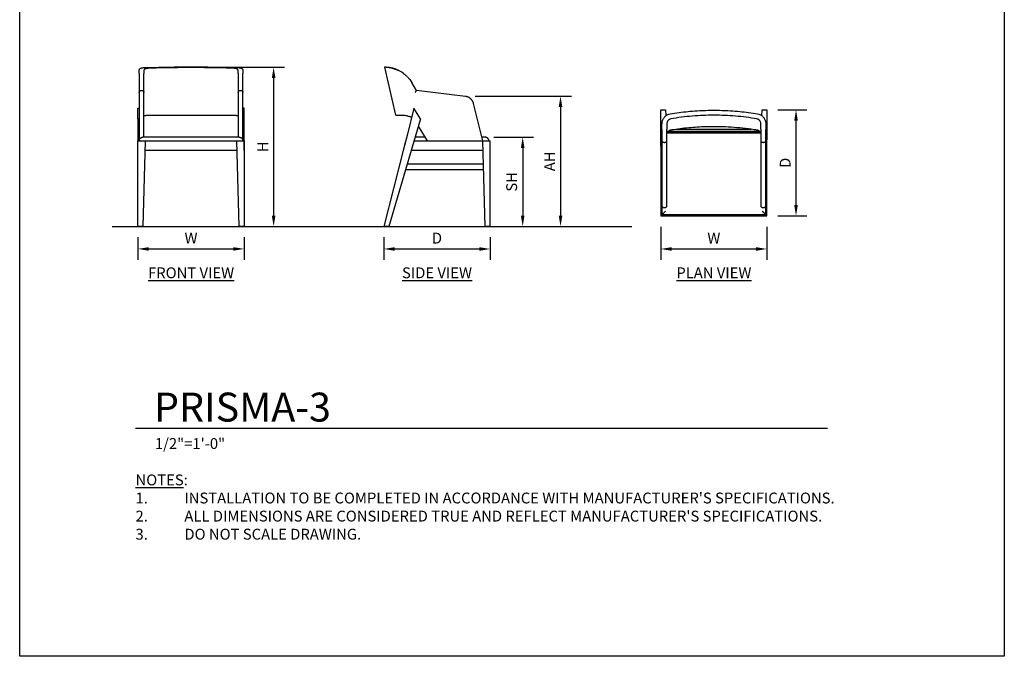
# Model space of a CAD drawing. Units: inches. Extents: x 0 to 204, y 0 to 264.
# Drawn here: x 0 to 204, y 0 to 132 of the extents above; entities that cross this region are included whole.
import ezdxf

# ---------------------------------------------------------------- set-up
doc = ezdxf.new("R2010")
doc.units = ezdxf.units.IN
doc.header["$MEASUREMENT"] = 0
doc.layers.get('0').update_dxf_attribs({"color": 10})
for name, color, linetype in [('A-ANNO-DIMS', 2, 'Continuous'), ('A-ANNO-NOTES', 2, 'Continuous'), ('A-ANNO-TITLE', 4, 'Continuous')]:
    doc.layers.add(name, color=color, linetype=linetype)
doc.styles.add('Arial', font='arial.ttf')
doc.dimstyles.new('ARCH-24', dxfattribs={"dimscale": 24, "dimtxt": 0.09375, "dimasz": 0.09375, "dimexe": 0.09375, "dimexo": 0.09375, "dimgap": 0.046875, "dimtad": 1, "dimdec": 4, "dimzin": 3, "dimdsep": 46, "dimlunit": 4, "dimtxsty": 'Arial', "dimcen": 0, "dimdle": 0.09375, "dimclrd": 256, "dimclre": 256, "dimclrt": 256, "dimadec": 0, "dimazin": 0, "dimtfac": 1, "dimtdec": 4, "dimtmove": 2, "dimatfit": 2, "dimfxl": 1, "dimfrac": 2, "dimtolj": 1, "dimtzin": 0, "dimlwd": -1, "dimlwe": -1, "dimarcsym": 0})

# ---------------------------------------------------------------- blocks, each defined once
blk = doc.blocks.new('*D1')
at = {"layer": 'A-ANNO-DIMS', "transparency": 16777216}
for p, q in [((24.5, 86.88), (24.5, 82.22)), ((46.5, 86.88), (46.5, 82.22)), ((26.75, 84.47), (44.25, 84.47))]:
    blk.add_line(p, q, dxfattribs=at)
for points in [[(26.75, 84.84), (26.75, 84.09), (24.5, 84.47)], [(44.25, 84.84), (44.25, 84.09), (46.5, 84.47)]]:
    blk.add_solid(points, dxfattribs=at)
at = {"layer": 'Defpoints', "color": 0, "transparency": 16777216}
for p in [(24.5, 89.13), (46.5, 89.13), (46.5, 84.47)]:
    blk.add_point(p, dxfattribs=at)
at = {"layer": 'A-ANNO-DIMS', "transparency": 16777216, "insert": (35.5, 86.72), "char_height": 2.25, "attachment_point": 5, "style": 'Arial'}
blk.add_mtext('\\A1;W', dxfattribs=at)
blk = doc.blocks.new('*D2')
at = {"layer": 'A-ANNO-DIMS', "transparency": 16777216}
for p, q in [((75.46, 86.88), (75.46, 82.21)), ((97.46, 86.88), (97.46, 82.21)), ((77.71, 84.46), (95.21, 84.46))]:
    blk.add_line(p, q, dxfattribs=at)
for points in [[(77.71, 84.83), (77.71, 84.08), (75.46, 84.46)], [(95.21, 84.83), (95.21, 84.08), (97.46, 84.46)]]:
    blk.add_solid(points, dxfattribs=at)
at = {"layer": 'Defpoints', "color": 0, "transparency": 16777216}
for p in [(75.46, 89.13), (97.46, 89.13), (97.46, 84.46)]:
    blk.add_point(p, dxfattribs=at)
at = {"layer": 'A-ANNO-DIMS', "transparency": 16777216, "insert": (86.46, 86.71), "char_height": 2.25, "attachment_point": 5, "style": 'Arial'}
blk.add_mtext('\\A1;D', dxfattribs=at)
blk = doc.blocks.new('*D3')
at = {"layer": 'A-ANNO-DIMS', "transparency": 16777216}
for p, q in [((98.26, 107.63), (106.47, 107.63)), ((104.22, 105.38), (104.22, 91.38)), ((103.72, 89.13), (106.47, 89.13))]:
    blk.add_line(p, q, dxfattribs=at)
for points in [[(103.84, 105.38), (104.59, 105.38), (104.22, 107.63)], [(103.84, 91.38), (104.59, 91.38), (104.22, 89.13)]]:
    blk.add_solid(points, dxfattribs=at)
at = {"layer": 'Defpoints', "color": 0, "transparency": 16777216}
for p in [(96.01, 107.63), (101.47, 89.13), (104.22, 89.13)]:
    blk.add_point(p, dxfattribs=at)
at = {"layer": 'A-ANNO-DIMS', "transparency": 16777216, "insert": (101.93, 98.38), "char_height": 2.25, "attachment_point": 5, "rotation": 90, "style": 'Arial'}
blk.add_mtext('\\A1;SH', dxfattribs=at)
blk = doc.blocks.new('*D4')
at = {"layer": 'A-ANNO-DIMS', "transparency": 16777216}
for p, q in [((37.75, 122.13), (54.86, 122.13)), ((52.61, 119.88), (52.61, 91.38)), ((46.25, 89.13), (54.86, 89.13))]:
    blk.add_line(p, q, dxfattribs=at)
for points in [[(52.24, 119.88), (52.99, 119.88), (52.61, 122.13)], [(52.24, 91.38), (52.99, 91.38), (52.61, 89.13)]]:
    blk.add_solid(points, dxfattribs=at)
at = {"layer": 'Defpoints', "color": 0, "transparency": 16777216}
for p in [(35.5, 122.13), (44, 89.13), (52.61, 89.13)]:
    blk.add_point(p, dxfattribs=at)
at = {"layer": 'A-ANNO-DIMS', "transparency": 16777216, "insert": (50.36, 105.63), "char_height": 2.25, "attachment_point": 5, "rotation": 90, "style": 'Arial'}
blk.add_mtext('\\A1;H', dxfattribs=at)
blk = doc.blocks.new('*D5')
at = {"layer": 'A-ANNO-DIMS', "transparency": 16777216}
for p, q in [((157.07, 113.32), (163.1, 113.32)), ((160.85, 93.57), (160.85, 111.07)), ((157.07, 91.32), (163.1, 91.32))]:
    blk.add_line(p, q, dxfattribs=at)
for points in [[(160.47, 111.07), (161.22, 111.07), (160.85, 113.32)], [(160.47, 93.57), (161.22, 93.57), (160.85, 91.32)]]:
    blk.add_solid(points, dxfattribs=at)
at = {"layer": 'Defpoints', "color": 0, "transparency": 16777216}
for p in [(154.82, 113.32), (160.85, 113.32), (154.82, 91.32)]:
    blk.add_point(p, dxfattribs=at)
at = {"layer": 'A-ANNO-DIMS', "transparency": 16777216, "insert": (158.6, 102.32), "char_height": 2.25, "attachment_point": 5, "rotation": 90, "style": 'Arial'}
blk.add_mtext('\\A1;D', dxfattribs=at)
blk = doc.blocks.new('*D6')
at = {"layer": 'A-ANNO-DIMS', "transparency": 16777216}
for p, q in [((132.82, 89.07), (132.82, 82.21)), ((154.82, 89.07), (154.82, 82.21)), ((135.07, 84.46), (152.57, 84.46))]:
    blk.add_line(p, q, dxfattribs=at)
for points in [[(135.07, 84.83), (135.07, 84.08), (132.82, 84.46)], [(152.57, 84.83), (152.57, 84.08), (154.82, 84.46)]]:
    blk.add_solid(points, dxfattribs=at)
at = {"layer": 'Defpoints', "color": 0, "transparency": 16777216}
for p in [(132.82, 91.32), (154.82, 91.32), (154.82, 84.46)]:
    blk.add_point(p, dxfattribs=at)
at = {"layer": 'A-ANNO-DIMS', "transparency": 16777216, "insert": (143.82, 86.71), "char_height": 2.25, "attachment_point": 5, "style": 'Arial'}
blk.add_mtext('\\A1;W', dxfattribs=at)
blk = doc.blocks.new('DWGTITLE-A')
at = {"style": 'Arial'}
for tag, p, height in [('TITLE1', (15.29, 36.89), 24), ('TITLE2', (15.29, 5.47), 24), ('SCALE', (16.05, -17.26), 9)]:
    blk.add_attdef(tag, p, '', height=height, dxfattribs=at)
blk = doc.blocks.new('*D12')
at = {"layer": 'A-ANNO-DIMS', "transparency": 16777216}
for p, q in [((94.34, 116.13), (114.3, 116.13)), ((112.05, 113.88), (112.05, 91.38)), ((111.56, 89.13), (114.3, 89.13))]:
    blk.add_line(p, q, dxfattribs=at)
for points in [[(111.68, 113.88), (112.43, 113.88), (112.05, 116.13)], [(111.68, 91.38), (112.43, 91.38), (112.05, 89.13)]]:
    blk.add_solid(points, dxfattribs=at)
at = {"layer": 'Defpoints', "color": 0, "transparency": 16777216}
for p in [(92.09, 116.13), (109.31, 89.13), (112.05, 89.13)]:
    blk.add_point(p, dxfattribs=at)
at = {"layer": 'A-ANNO-DIMS', "transparency": 16777216, "insert": (109.8, 102.63), "char_height": 2.25, "attachment_point": 5, "rotation": 90, "style": 'Arial'}
blk.add_mtext('\\A1;AH', dxfattribs=at)
blk = doc.blocks.new('PRISMA-3-FR')
for p, q in [((3.48, 33), (-3.48, 33)), ((-10.75, 31.73), (-10.75, 32.37)), ((-10.75, 31.73), (-10.75, 27.75)), ((-9.75, 32.37), (-9.75, 31.73)), ((-9.75, 27.75), (-9.75, 31.73)), ((9.75, 31.73), (9.75, 32.37)), ((9.75, 31.73), (9.75, 27.75)), ((10.75, 32.37), (10.75, 31.73)), ((10.75, 27.75), (10.75, 31.73)), ((-10.75, 27.75), (-10.75, 25.35)), ((-9.75, 25.35), (-9.75, 27.75)), ((9.75, 27.75), (9.75, 25.35)), ((10.75, 25.35), (10.75, 27.75)), ((-11, 22.29), (-11, 24.53)), ((-11, 24.53), (-10.75, 24.53)), ((-10.75, 25.35), (-10.75, 17.75)), ((-9.75, 18.5), (-9.75, 25.35)), ((9.75, 25.35), (9.75, 18.5)), ((10.75, 17.75), (10.75, 25.35)), ((11, 24.53), (10.75, 24.53)), ((11, 22.29), (11, 24.53)), ((-10.75, 22.29), (-11, 22.29)), ((-11, 22.29), (-11, 17.75)), ((10.75, 22.29), (11, 22.29)), ((11, 17.75), (11, 22.29)), ((10, 18.5), (-10, 18.5)), ((-11, 17.75), (11, 17.75)), ((-11, 15.75), (-11, 17.75)), ((-11, 0), (-11, 17.75)), ((-11, 17.75), (-9.5, 17.75)), ((-9.5, 17.75), (-10, 0)), ((9.5, 17.75), (11, 17.75)), ((10, 0), (9.5, 17.75)), ((11, 15.75), (11, 17.75)), ((11, 17.75), (11, 0)), ((9.56, 15.75), (-9.56, 15.75)), ((-10, 0), (-11, 0)), ((11, 0), (10, 0))]:
    blk.add_line(p, q)
for points, knots in [([(-10.75, 32.37), (-10.75, 32.44), (-10.73, 32.54), (-10.65, 32.66), (-10.57, 32.73), (-10.46, 32.79), (-10.33, 32.84), (-10.17, 32.89), (-9.98, 32.92), (-9.78, 32.94), (-9.48, 32.96), (-9.23, 32.97), (-9.06, 32.97)], [-1, -1, -1, -1, -0.833333, -0.75, -0.666667, -0.583333, -0.5, -0.416667, -0.333333, -0.25, -0.166667, 0, 0, 0, 0]), ([(-8.91, 32.78), (-8.99, 32.77), (-9.12, 32.76), (-9.27, 32.74), (-9.37, 32.71), (-9.46, 32.69), (-9.54, 32.65), (-9.61, 32.61), (-9.68, 32.56), (-9.74, 32.48), (-9.75, 32.41), (-9.75, 32.37)], [-1, -1, -1, -1, -0.833333, -0.75, -0.666667, -0.583333, -0.5, -0.416667, -0.333333, -0.166667, 0, 0, 0, 0]), ([(8.91, 32.78), (8.17, 32.81), (6.7, 32.86), (3.73, 32.92), (0, 32.94), (-3.73, 32.92), (-6.7, 32.86), (-8.17, 32.81), (-8.91, 32.78)], [-1, -1, -1, -1, -0.875, -0.75, -0.5, -0.25, -0.125, 0, 0, 0, 0]), ([(9.75, 32.37), (9.75, 32.41), (9.74, 32.48), (9.68, 32.56), (9.61, 32.61), (9.54, 32.65), (9.46, 32.69), (9.37, 32.71), (9.27, 32.74), (9.12, 32.76), (8.99, 32.77), (8.91, 32.78)], [-1, -1, -1, -1, -0.833333, -0.666667, -0.583333, -0.5, -0.416667, -0.333333, -0.25, -0.166667, 0, 0, 0, 0]), ([(9.06, 32.97), (9.23, 32.97), (9.48, 32.96), (9.78, 32.94), (9.98, 32.92), (10.17, 32.89), (10.33, 32.84), (10.46, 32.79), (10.57, 32.73), (10.65, 32.66), (10.73, 32.54), (10.75, 32.44), (10.75, 32.37)], [-1, -1, -1, -1, -0.833333, -0.75, -0.666667, -0.583333, -0.5, -0.416667, -0.333333, -0.25, -0.166667, 0, 0, 0, 0]), ([(-10.25, 28.21), (-10.21, 28.21), (-10.12, 28.2), (-10, 28.15), (-9.91, 28.09), (-9.85, 28.03), (-9.8, 27.96), (-9.76, 27.87), (-9.75, 27.79), (-9.75, 27.75)], [0, 0, 0, 0, 0.166667, 0.333333, 0.5, 0.583333, 0.666667, 0.833333, 1, 1, 1, 1]), ([(9.75, 27.75), (9.75, 27.79), (9.76, 27.87), (9.8, 27.96), (9.85, 28.03), (9.91, 28.09), (10, 28.15), (10.12, 28.2), (10.21, 28.21), (10.25, 28.21)], [0, 0, 0, 0, 0.166667, 0.333333, 0.416667, 0.5, 0.666667, 0.833333, 1, 1, 1, 1]), ([(10.25, 28.21), (10.32, 28.21), (10.44, 28.19), (10.56, 28.11), (10.64, 28.05), (10.68, 27.98), (10.71, 27.94), (10.74, 27.86), (10.75, 27.8), (10.75, 27.75)], [0, 0, 0, 0, 0.285714, 0.428571, 0.571429, 0.678571, 0.732143, 0.785714, 1, 1, 1, 1]), ([(-9.75, 22.82), (-9.75, 22.85), (-9.74, 22.91), (-9.68, 22.97), (-9.6, 23), (-9.51, 23.02), (-9.37, 23.04), (-9.15, 23.05), (-8.99, 23.05), (-8.91, 23.05)], [-1, -1, -1, -1, -0.833333, -0.666667, -0.583333, -0.5, -0.333333, -0.166667, 0, 0, 0, 0]), ([(-8.33, 23.05), (-7.15, 23.05), (-4.77, 23.05), (-0.8, 23.05), (3.59, 23.05), (6.75, 23.05), (8.33, 23.05)], [-1, -1, -1, -1, -0.785714, -0.571429, -0.285714, 0, 0, 0, 0]), ([(8.91, 23.05), (8.99, 23.05), (9.15, 23.05), (9.37, 23.04), (9.51, 23.02), (9.6, 23), (9.68, 22.97), (9.74, 22.91), (9.75, 22.85), (9.75, 22.82)], [-1, -1, -1, -1, -0.833333, -0.666667, -0.5, -0.416667, -0.333333, -0.166667, 0, 0, 0, 0]), ([(-10.75, 17.75), (-10.75, 17.82), (-10.74, 17.91), (-10.69, 18.04), (-10.65, 18.13), (-10.61, 18.19), (-10.56, 18.24), (-10.52, 18.29), (-10.46, 18.35), (-10.39, 18.39), (-10.33, 18.42), (-10.27, 18.45), (-10.16, 18.49), (-10.07, 18.5), (-10, 18.5)], [0, 0, 0, 0, 0.166667, 0.25, 0.333333, 0.416667, 0.458333, 0.5, 0.583333, 0.666667, 0.708333, 0.75, 0.833333, 1, 1, 1, 1]), ([(10, 18.5), (10.07, 18.5), (10.16, 18.49), (10.29, 18.44), (10.36, 18.41), (10.42, 18.37), (10.47, 18.34), (10.52, 18.29), (10.56, 18.24), (10.61, 18.19), (10.65, 18.13), (10.69, 18.04), (10.74, 17.91), (10.75, 17.82), (10.75, 17.75)], [-1, -1, -1, -1, -0.833333, -0.75, -0.666667, -0.625, -0.583333, -0.5, -0.458333, -0.416667, -0.333333, -0.25, -0.166667, 0, 0, 0, 0])]:
    blk.add_open_spline(points, degree=3, knots=knots)
for points in [[(-9.06, 32.97), (-8.44, 32.98), (-7.21, 32.99), (-5.35, 33), (-4.1, 33), (-3.48, 33)], [(3.48, 33), (4.1, 33), (5.35, 33), (7.21, 32.99), (8.44, 32.98), (9.06, 32.97)], [(-10.75, 27.75), (-10.75, 27.78), (-10.74, 27.85), (-10.7, 27.95), (-10.64, 28.04), (-10.56, 28.11), (-10.47, 28.17), (-10.36, 28.2), (-10.29, 28.21), (-10.25, 28.21)], [(-8.91, 23.05), (-8.81, 23.05), (-8.62, 23.05), (-8.42, 23.05), (-8.33, 23.05)], [(8.33, 23.05), (8.42, 23.05), (8.62, 23.05), (8.81, 23.05), (8.91, 23.05)]]:
    blk.add_open_spline(points, degree=3)
blk = doc.blocks.new('PRISMA-3-SD')
for p, q in [((-10.9, 33), (-8.58, 23.05)), ((-4.24, 28.21), (-5.22, 29.85)), ((5.88, 26.97), (-4.24, 28.21)), ((-4.78, 24.53), (-6.14, 19.15)), ((-3.44, 22.29), (-4.78, 24.53)), ((9.5, 17.75), (7.58, 25.47)), ((-3.44, 22.29), (-10, 0)), ((-3.88, 20.8), (-2.05, 17.75)), ((-6.14, 19.15), (-7.01, 15.75)), ((-2.5, 18.5), (-4.55, 18.5)), ((10, 18.5), (9.31, 18.5)), ((-6.5, 17.75), (-7.01, 15.75)), ((-4.77, 17.75), (11, 17.75)), ((10, 0), (9.5, 17.75)), ((9.5, 17.75), (11, 17.75)), ((11, 15.75), (11, 17.75)), ((11, 0), (11, 17.75)), ((-7.01, 15.75), (-11, 0)), ((9.56, 15.75), (-5.36, 15.75)), ((-6.17, 13), (9.63, 13)), ((9.67, 11.75), (-6.54, 11.75)), ((-10, 0), (-11, 0)), ((11, 0), (10, 0))]:
    blk.add_line(p, q)
at = {"flags": 128}
blk.add_lwpolyline([(7.58, 25.47), (7.55, 25.55), (7.53, 25.62), (7.5, 25.7), (7.47, 25.77), (7.44, 25.84), (7.4, 25.92), (7.37, 25.99), (7.32, 26.05), (7.28, 26.12), (7.23, 26.19), (7.18, 26.25), (7.13, 26.31), (7.08, 26.37), (7.02, 26.43), (6.96, 26.48), (6.9, 26.53), (6.84, 26.58), (6.77, 26.63), (6.71, 26.67), (6.64, 26.71), (6.57, 26.75), (6.5, 26.79), (6.43, 26.82), (6.35, 26.85), (6.28, 26.88), (6.2, 26.9), (6.12, 26.92), (6.04, 26.94), (5.97, 26.96), (5.89, 26.97), (5.88, 26.97)], dxfattribs=at)
blk.add_lwpolyline([(7.58, 25.47), (7.55, 25.55), (7.53, 25.62), (7.5, 25.7), (7.47, 25.77), (7.44, 25.84), (7.4, 25.92), (7.37, 25.99), (7.32, 26.05), (7.28, 26.12), (7.23, 26.19), (7.18, 26.25), (7.13, 26.31), (7.08, 26.37), (7.02, 26.43), (6.96, 26.48), (6.9, 26.53), (6.84, 26.58), (6.77, 26.63), (6.71, 26.67), (6.64, 26.71), (6.57, 26.75), (6.5, 26.79), (6.43, 26.82), (6.35, 26.85), (6.28, 26.88), (6.2, 26.9), (6.12, 26.92), (6.04, 26.94), (5.97, 26.96), (5.89, 26.97), (5.88, 26.97)], dxfattribs=at)
for centre, radius, start, end in [((-10.79, 26.5), 6.5, 53.5946, 64.5498), ((-6.93, 20.05), 3, 56.6006, 67.3121)]:
    blk.add_arc(centre, radius, start, end)
for points, knots in [([(-10.79, 33), (-10.84, 33), (-10.9, 33), (-10.9, 33), (-10.89, 33)], [-1, -1, -1, -1, -0.6666667, -0.3333864, -0.3333864, -0.3333864, -0.3333864]), ([(-8, 32.37), (-8.16, 32.44), (-8.39, 32.54), (-8.71, 32.66), (-8.94, 32.73), (-9.16, 32.79), (-9.38, 32.84), (-9.57, 32.89), (-9.75, 32.92), (-9.9, 32.94), (-10.06, 32.96), (-10.14, 32.97), (-10.17, 32.97)], [-1, -1, -1, -1, -0.833333, -0.75, -0.666667, -0.583333, -0.5, -0.416667, -0.333333, -0.25, -0.166667, 0, 0, 0, 0]), ([(-8, 32.37), (-8.08, 32.41), (-8.24, 32.48), (-8.44, 32.56), (-8.59, 32.61), (-8.7, 32.65), (-8.8, 32.69), (-8.89, 32.71), (-8.97, 32.74), (-9.05, 32.76), (-9.09, 32.77), (-9.11, 32.78)], [-1, -1, -1, -1, -0.833333, -0.666667, -0.583333, -0.5, -0.416667, -0.333333, -0.25, -0.166667, 0, 0, 0, 0]), ([(-9.11, 32.78), (-9.09, 32.77), (-9.05, 32.76), (-8.97, 32.74), (-8.89, 32.71), (-8.8, 32.69), (-8.7, 32.65), (-8.59, 32.61), (-8.44, 32.56), (-8.24, 32.48), (-8.08, 32.41), (-8, 32.37)], [-1, -1, -1, -1, -0.833333, -0.75, -0.666667, -0.583333, -0.5, -0.416667, -0.333333, -0.166667, 0, 0, 0, 0]), ([(-6.94, 31.73), (-6.8, 31.63), (-6.59, 31.46), (-6.33, 31.23), (-6.15, 31.05), (-5.97, 30.86), (-5.75, 30.61), (-5.49, 30.27), (-5.31, 29.99), (-5.22, 29.85)], [0, 0, 0, 0, 0.2, 0.3, 0.4, 0.5, 0.6, 0.8, 1, 1, 1, 1]), ([(10.75, 17.75), (10.75, 17.82), (10.74, 17.91), (10.69, 18.04), (10.65, 18.13), (10.61, 18.19), (10.56, 18.24), (10.52, 18.29), (10.46, 18.35), (10.39, 18.39), (10.33, 18.42), (10.27, 18.45), (10.16, 18.49), (10.07, 18.5), (10, 18.5)], [0, 0, 0, 0, 0.166667, 0.25, 0.333333, 0.416667, 0.458333, 0.5, 0.583333, 0.666667, 0.708333, 0.75, 0.833333, 1, 1, 1, 1])]:
    blk.add_open_spline(points, degree=3, knots=knots)
for points in [[(-10.17, 32.97), (-10.27, 32.98), (-10.45, 32.99), (-10.66, 33), (-10.76, 33), (-10.79, 33)], [(-9.67, 32.9), (-9.8, 32.92), (-9.87, 32.93), (-9.86, 32.93)], [(-9.86, 32.93), (-9.86, 32.93), (-9.79, 32.92), (-9.67, 32.9)], [(-9.11, 32.78), (-9.23, 32.81), (-9.35, 32.84), (-9.44, 32.86)], [(-9.44, 32.86), (-9.35, 32.84), (-9.23, 32.81), (-9.11, 32.78)], [(-4.54, 27.75), (-4.52, 27.78), (-4.48, 27.85), (-4.41, 27.95), (-4.35, 28.04), (-4.3, 28.11), (-4.27, 28.17), (-4.25, 28.2), (-4.24, 28.21), (-4.24, 28.21)], [(-8.56, 23.05), (-8.6, 23.05), (-8.52, 23.05), (-8.13, 23.05), (-7.85, 23.05)], [(-7.85, 23.05), (-7.83, 23.05), (-7.75, 23.05), (-7.55, 23.05), (-7.27, 23.05), (-7.05, 23.05), (-6.93, 23.05)], [(-6.93, 23.05), (-6.81, 23.05), (-6.56, 23.04), (-6.16, 22.96), (-5.9, 22.88), (-5.77, 22.82)], [(-6.19, 22.96), (-6.17, 22.96), (-6.15, 22.95), (-6.13, 22.95)], [(-6.13, 22.94), (-6.15, 22.95), (-6.17, 22.96), (-6.19, 22.96)]]:
    blk.add_open_spline(points, degree=3)
blk = doc.blocks.new('PRISMA-3-PLN')
for p, q in [((-11, 11), (-10, 11)), ((-11, 7.01), (-11, 11)), ((-10, 11), (-9.97, 9.75)), ((9.97, 9.75), (10, 11)), ((10, 11), (11, 11)), ((11, 11), (11, 7.01)), ((-11, 7.01), (-10.75, 7.01)), ((-11, 6.5), (-11, 7.01)), ((-11, 6.14), (-11, 7.01)), ((-10.75, 6.5), (-11, 6.5)), ((-11, 4.78), (-11, 6.14)), ((-10.75, 6.94), (-10.75, 8)), ((-10.75, 6.94), (-10.75, 4.54)), ((-9.75, 8), (-9.75, 6.94)), ((-9.75, 4.54), (-9.75, 6.94)), ((9.65, 6.25), (-9.65, 6.25)), ((-9.65, 6.25), (9.65, 6.25)), ((9.49, 6.5), (-9.49, 6.5)), ((-7.73, 7.01), (7.73, 7.01)), ((9.75, 6.94), (9.75, 8)), ((9.75, 6.94), (9.75, 4.54)), ((10.75, 8), (10.75, 6.94)), ((10.75, 7.01), (11, 7.01)), ((10.75, 4.54), (10.75, 6.94)), ((11, 6.5), (10.75, 6.5)), ((11, 7.01), (11, 6.5)), ((11, 7.01), (11, 6.14)), ((11, 6.14), (11, 4.78)), ((-11, 3.44), (-11, 4.78)), ((-11, 4.78), (-10.75, 4.78)), ((-10.75, 4.54), (-10.75, -7.09)), ((-9.75, -7.09), (-9.75, 4.54)), ((9.75, 4.54), (9.75, -7.09)), ((11, 4.78), (10.75, 4.78)), ((10.75, -7.09), (10.75, 4.54)), ((11, 3.44), (11, 4.78)), ((-11, 3.44), (-11, -11)), ((-10.75, 3.44), (-11, 3.44)), ((10.75, 3.44), (11, 3.44)), ((11, -11), (11, 3.44)), ((-10.75, -7.09), (-10.75, -8.98)), ((-9.75, -8.98), (-9.75, -7.09)), ((9.75, -7.09), (9.75, -8.98)), ((10.75, -8.98), (10.75, -7.09)), ((-10.75, -9.5), (-11, -9.5)), ((-11, -9.5), (-11, -11)), ((-10.75, -8.77), (-10.75, -10.75)), ((-10.75, -10.75), (-10.75, -8.98)), ((10.75, -10.75), (10.75, -8.77)), ((10.75, -8.98), (10.75, -10.75)), ((11, -9.5), (10.75, -9.5)), ((11, -11), (11, -9.5)), ((-11, -11), (11, -11)), ((-11, -11), (-9.5, -11)), ((-10.75, -10.75), (10.75, -10.75)), ((10.75, -10.75), (-10.75, -10.75)), ((-9.5, -11), (-9.5, -10.75)), ((9.5, -10.75), (9.5, -11)), ((9.5, -11), (11, -11))]:
    blk.add_line(p, q)
for points in [[(-9.06, 10.17), (-8.44, 10.27), (-7.21, 10.45), (-5.35, 10.66), (-4.1, 10.76), (-3.48, 10.79)], [(-3.48, 10.79), (-2.71, 10.84), (-1.16, 10.9), (1.16, 10.9), (2.71, 10.84), (3.48, 10.79)], [(3.48, 10.79), (4.1, 10.76), (5.35, 10.66), (7.21, 10.45), (8.44, 10.27), (9.06, 10.17)], [(-8.91, 6.84), (-8.81, 6.85), (-8.62, 6.88), (-8.42, 6.91), (-8.33, 6.93)], [(8.33, 6.93), (8.42, 6.91), (8.62, 6.88), (8.81, 6.85), (8.91, 6.84)], [(-10.75, 4.54), (-10.75, 4.52), (-10.74, 4.48), (-10.7, 4.41), (-10.64, 4.35), (-10.56, 4.3), (-10.47, 4.27), (-10.36, 4.25), (-10.29, 4.24), (-10.25, 4.24)], [(-10.75, -8.98), (-10.75, -9.01), (-10.74, -9.05), (-10.7, -9.12), (-10.64, -9.18), (-10.56, -9.22), (-10.47, -9.26), (-10.36, -9.28), (-10.29, -9.29), (-10.25, -9.29)]]:
    blk.add_open_spline(points, degree=3)
for points, knots in [([(-10.75, 8), (-10.75, 8.16), (-10.73, 8.39), (-10.65, 8.71), (-10.57, 8.94), (-10.46, 9.16), (-10.33, 9.38), (-10.17, 9.57), (-9.98, 9.75), (-9.78, 9.9), (-9.48, 10.06), (-9.23, 10.14), (-9.06, 10.17)], [-1, -1, -1, -1, -0.833333, -0.75, -0.666667, -0.583333, -0.5, -0.416667, -0.333333, -0.25, -0.166667, 0, 0, 0, 0]), ([(-8.91, 9.11), (-8.99, 9.09), (-9.12, 9.05), (-9.27, 8.97), (-9.37, 8.89), (-9.46, 8.8), (-9.54, 8.7), (-9.61, 8.59), (-9.68, 8.44), (-9.74, 8.24), (-9.75, 8.08), (-9.75, 8)], [-1, -1, -1, -1, -0.833333, -0.75, -0.666667, -0.583333, -0.5, -0.416667, -0.333333, -0.166667, 0, 0, 0, 0]), ([(8.91, 9.11), (8.17, 9.23), (6.7, 9.46), (3.73, 9.77), (0, 9.92), (-3.73, 9.77), (-6.7, 9.46), (-8.17, 9.23), (-8.91, 9.11)], [-1, -1, -1, -1, -0.875, -0.75, -0.5, -0.25, -0.125, 0, 0, 0, 0]), ([(9.75, 8), (9.75, 8.08), (9.74, 8.24), (9.68, 8.44), (9.61, 8.59), (9.54, 8.7), (9.46, 8.8), (9.37, 8.89), (9.27, 8.97), (9.12, 9.05), (8.99, 9.09), (8.91, 9.11)], [-1, -1, -1, -1, -0.833333, -0.666667, -0.583333, -0.5, -0.416667, -0.333333, -0.25, -0.166667, 0, 0, 0, 0]), ([(9.06, 10.17), (9.23, 10.14), (9.48, 10.06), (9.78, 9.9), (9.98, 9.75), (10.17, 9.57), (10.33, 9.38), (10.46, 9.16), (10.57, 8.94), (10.65, 8.71), (10.73, 8.39), (10.75, 8.16), (10.75, 8)], [-1, -1, -1, -1, -0.833333, -0.75, -0.666667, -0.583333, -0.5, -0.416667, -0.333333, -0.25, -0.166667, 0, 0, 0, 0]), ([(-9.75, 5.77), (-9.75, 5.85), (-9.74, 6.01), (-9.68, 6.2), (-9.6, 6.35), (-9.51, 6.49), (-9.37, 6.64), (-9.15, 6.78), (-8.99, 6.82), (-8.91, 6.84)], [-1, -1, -1, -1, -0.833333, -0.666667, -0.583333, -0.5, -0.333333, -0.166667, 0, 0, 0, 0]), ([(-8.33, 6.93), (-7.15, 7.11), (-4.77, 7.39), (-0.8, 7.6), (3.59, 7.51), (6.75, 7.17), (8.33, 6.93)], [-1, -1, -1, -1, -0.785714, -0.571429, -0.285714, 0, 0, 0, 0]), ([(8.91, 6.84), (8.99, 6.82), (9.15, 6.78), (9.37, 6.64), (9.51, 6.49), (9.6, 6.35), (9.68, 6.2), (9.74, 6.01), (9.75, 5.85), (9.75, 5.77)], [-1, -1, -1, -1, -0.833333, -0.666667, -0.5, -0.416667, -0.333333, -0.166667, 0, 0, 0, 0]), ([(-10.25, 4.24), (-10.21, 4.24), (-10.12, 4.25), (-10, 4.28), (-9.91, 4.32), (-9.85, 4.36), (-9.8, 4.4), (-9.76, 4.46), (-9.75, 4.52), (-9.75, 4.54)], [0, 0, 0, 0, 0.166667, 0.333333, 0.5, 0.583333, 0.666667, 0.833333, 1, 1, 1, 1]), ([(9.75, 4.54), (9.75, 4.52), (9.76, 4.46), (9.8, 4.4), (9.85, 4.36), (9.91, 4.32), (10, 4.28), (10.12, 4.25), (10.21, 4.24), (10.25, 4.24)], [0, 0, 0, 0, 0.166667, 0.333333, 0.416667, 0.5, 0.666667, 0.833333, 1, 1, 1, 1]), ([(10.25, 4.24), (10.32, 4.24), (10.44, 4.26), (10.56, 4.3), (10.64, 4.35), (10.68, 4.39), (10.71, 4.42), (10.74, 4.47), (10.75, 4.51), (10.75, 4.54)], [0, 0, 0, 0, 0.285714, 0.428571, 0.571429, 0.678571, 0.732143, 0.785714, 1, 1, 1, 1]), ([(-10.75, -10.75), (-10.75, -10.75), (-10.74, -10.74), (-10.69, -10.69), (-10.65, -10.65), (-10.61, -10.61), (-10.56, -10.56), (-10.52, -10.52), (-10.46, -10.46), (-10.39, -10.39), (-10.33, -10.33), (-10.27, -10.27), (-10.16, -10.16), (-10.07, -10.07), (-10, -10)], [0, 0, 0, 0, 0.166667, 0.25, 0.333333, 0.416667, 0.458333, 0.5, 0.583333, 0.666667, 0.708333, 0.75, 0.833333, 1, 1, 1, 1]), ([(-10.25, -9.29), (-10.21, -9.29), (-10.12, -9.28), (-10, -9.25), (-9.91, -9.21), (-9.85, -9.17), (-9.8, -9.13), (-9.76, -9.06), (-9.75, -9.01), (-9.75, -8.98)], [0, 0, 0, 0, 0.166667, 0.333333, 0.5, 0.583333, 0.666667, 0.833333, 1, 1, 1, 1]), ([(9.75, -8.98), (9.75, -9.01), (9.76, -9.06), (9.8, -9.13), (9.85, -9.17), (9.91, -9.21), (10, -9.25), (10.12, -9.28), (10.21, -9.29), (10.25, -9.29)], [0, 0, 0, 0, 0.166667, 0.333333, 0.416667, 0.5, 0.666667, 0.833333, 1, 1, 1, 1]), ([(10, -10), (10.07, -10.07), (10.16, -10.16), (10.29, -10.29), (10.36, -10.36), (10.42, -10.42), (10.47, -10.47), (10.52, -10.52), (10.56, -10.56), (10.61, -10.61), (10.65, -10.65), (10.69, -10.69), (10.74, -10.74), (10.75, -10.75), (10.75, -10.75)], [-1, -1, -1, -1, -0.833333, -0.75, -0.666667, -0.625, -0.583333, -0.5, -0.458333, -0.416667, -0.333333, -0.25, -0.166667, 0, 0, 0, 0]), ([(10.25, -9.29), (10.32, -9.29), (10.44, -9.27), (10.56, -9.22), (10.64, -9.18), (10.68, -9.14), (10.71, -9.11), (10.74, -9.06), (10.75, -9.02), (10.75, -8.98)], [0, 0, 0, 0, 0.285714, 0.428571, 0.571429, 0.678571, 0.732143, 0.785714, 1, 1, 1, 1])]:
    blk.add_open_spline(points, degree=3, knots=knots)

msp = doc.modelspace()

# ---------------------------------------------------------------- linework, layer by layer
msp.add_line((19.17422, 89.1276), (126.82237, 89.1276))
at = {"layer": 'A-ANNO-TITLE'}
msp.add_line((24, 47.30404), (167.36685, 47.30404), dxfattribs=at)
at = {"layer": 'Defpoints'}
msp.add_lwpolyline([(0, 0), (0, 264), (204, 264), (204, 0)], close=True, dxfattribs=at)

# ---------------------------------------------------------------- block references
for name, p in [('PRISMA-3-FR', (35.50006, 89.1276)), ('PRISMA-3-SD', (86.46194, 89.1276)), ('PRISMA-3-PLN', (143.82359, 102.32091))]:
    msp.add_blockref(name, p)
at = {"layer": 'A-ANNO-TITLE'}
ref = msp.add_blockref('DWGTITLE-A', (24, 47.30404), dxfattribs=dict(at, xscale=0.25, yscale=0.25, zscale=0.25))
ref.add_attrib('TITLE2', 'PRISMA-3', (27.82195, 48.67187), dxfattribs={"layer": '0', "color": 3, "height": 6, "style": 'Arial'})
ref.add_attrib('SCALE', '1/2"=1\'-0"', (28.01171, 42.98785), dxfattribs={"layer": '0', "color": 2, "height": 2.25, "style": 'Arial'})

# ---------------------------------------------------------------- texts
at = {"layer": 'A-ANNO-NOTES', "char_height": 2.25, "style": 'Arial'}
for s, insert, width, attachment_point in [('{\\LFRONT VIEW}', (35.51232, 80.64333), 30.2182692, 2), ('{\\fArial|b0|i0|c0|p34;\\LSIDE VIEW}', (86.46194, 80.64333), 30.2182692, 2), ('{\\LPLAN VIEW}', (143.82572, 80.64333), 30.2182692, 2), ("{\\LNOTES}: \\P\\pi-6.75,l6.75,t4.5,6.75;1.^IINSTALLATION TO BE COMPLETED IN ACCORDANCE WITH MANUFACTURER'S SPECIFICATIONS. \\P2.^IALL DIMENSIONS ARE CONSIDERED TRUE AND REFLECT MANUFACTURER'S SPECIFICATIONS. \\P3.^IDO NOT SCALE DRAWING.", (24, 37.69952), 187.3315683, 1)]:
    msp.add_mtext(s, dxfattribs=dict(at, insert=insert, width=width, attachment_point=attachment_point))

# ---------------------------------------------------------------- dimensions: what is measured, and where the dimension line sits
at = {"layer": 'A-ANNO-DIMS'}
for base, p1, p2, text, picture, middle in [((52.61275, 89.1276), (35.50006, 122.1276), (44.00006, 89.1276), 'H', '*D4', (50.36275, 105.6276)), ((112.05389, 89.1276), (92.08617, 116.12845), (109.30909, 89.1276), 'AH', '*D12', (109.80389, 102.62803)), ((160.84522, 113.32091), (154.82359, 91.32091), (154.82359, 113.32091), 'D', '*D5', (158.59522, 102.32091)), ((104.21864, 89.1276), (96.01409, 107.6276), (101.47385, 89.1276), 'SH', '*D3', (101.93027, 98.3776))]:
    dim = msp.add_linear_dim(base=base, p1=p1, p2=p2, angle=90, text=text, dimstyle='ARCH-24', dxfattribs=at)
    dim.commit()
    dim.dimension.update_dxf_attribs({"geometry": picture, "text_midpoint": middle})
for base, p1, p2, text, picture, middle in [((154.82359, 84.45548), (132.82359, 91.32091), (154.82359, 91.32091), 'W', '*D6', (143.82359, 86.70548)), ((46.50006, 84.46852), (24.50006, 89.1276), (46.50006, 89.1276), 'W', '*D1', (35.50006, 86.71852)), ((97.46194, 84.45548), (75.46194, 89.1276), (97.46194, 89.1276), 'D', '*D2', (86.46194, 86.70548))]:
    dim = msp.add_linear_dim(base=base, p1=p1, p2=p2, text=text, dimstyle='ARCH-24', dxfattribs=at)
    dim.commit()
    dim.dimension.update_dxf_attribs({"geometry": picture, "text_midpoint": middle})

doc.saveas('drawing.dxf')
